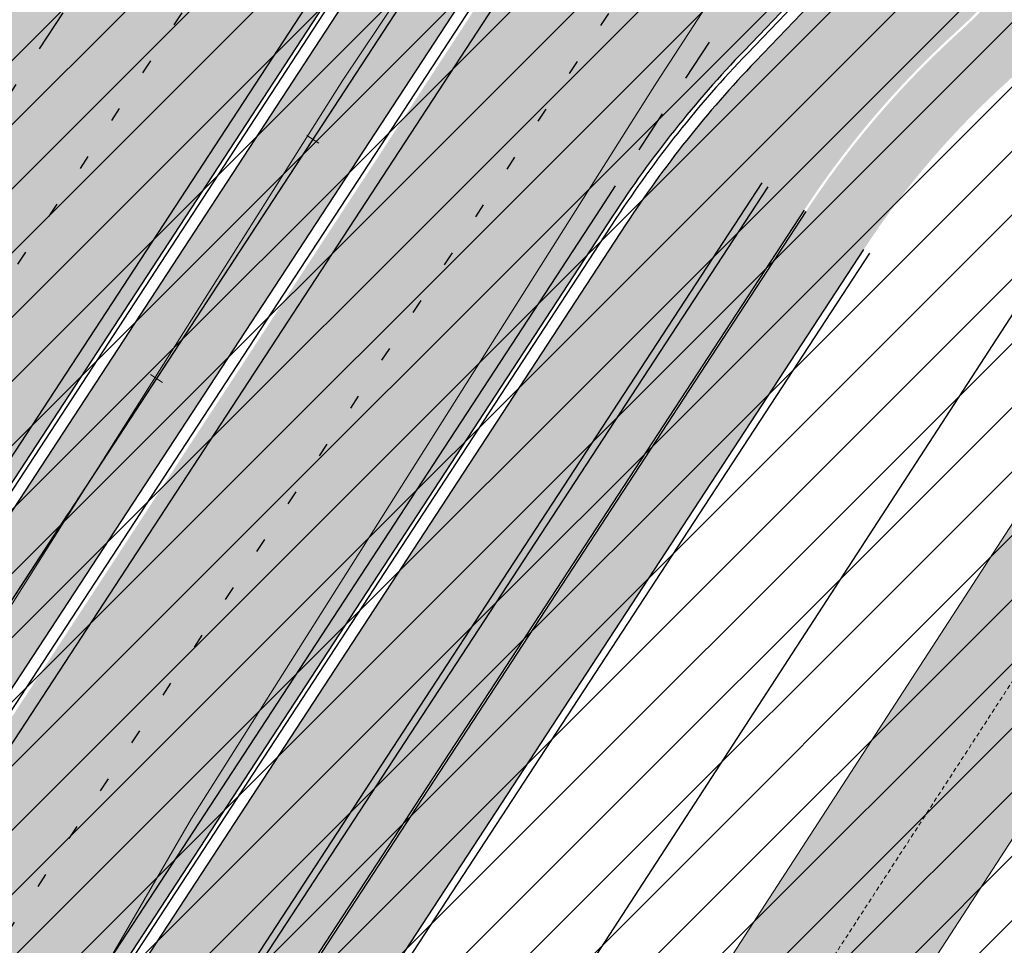
# Model space of a CAD drawing. Units: millimetres. Extents: x 544866 to 552794, y 6582916 to 6594215.
# Drawn here: x 546406 to 546441, y 6583875 to 6583908 of the extents above; entities that cross this region are included whole.
import ezdxf

# ---------------------------------------------------------------- set-up
doc = ezdxf.new("R2010")
doc.units = ezdxf.units.MM
doc.header["$LTSCALE"] = 0.5
for name, pattern in [('CENTER', [50.800000000000004, 31.75, -6.35, 6.35, -6.35]), ('Line Type-4', [0.4921259842519685, 0.2952755905511811, -0.1968503937007874]), ('Tkm_921_50', [4, 1, -3]), ('Tkm_923d', [6, 3, -3])]:
    doc.linetypes.add(name, pattern=pattern)
for name, color, linetype, lineweight, true_color in [('00 planeeritav krundi piir', 1, 'Continuous', 25, 0xff0000), ('01 sõidutee plan', 7, 'Continuous', 5, 0xcccccc), ('TL_tee_servajoon', 1, 'Continuous', 30, 0xff0000)]:
    doc.layers.add(name, color=color, linetype=linetype, lineweight=lineweight, true_color=true_color)
for name, color, linetype, lineweight in [('00 planeeritav tee', 7, 'Continuous', 13), ('K-L_kattemärgistus', 251, 'Continuous', 9), ('OPT-hatch-maatulundusmaa', 68, 'Continuous', 9), ('TL_telg_pk', 12, 'Continuous', 40), ('TL_telg_tee', 12, 'CENTER', 9)]:
    doc.layers.add(name, color=color, linetype=linetype, lineweight=lineweight)
doc.layers.add('TL_ABI', color=2, linetype='Continuous', lineweight=30, plot=False)
for name, color, linetype in [('TL_katend_AB_JRT', 133, 'Continuous'), ('TL_katend_AB_KT', 41, 'Continuous'), ('TL_katend_muldeserv', 34, 'Continuous'), ('TL_L_kattemärgistus', 7, 'Continuous'), ('TL_tee_äk_8x20', 210, 'Continuous'), ('TL_tee_äk_ST_10cm', 192, 'Continuous')]:
    doc.layers.add(name, color=color, linetype=linetype)
for name, color, linetype, true_color in [('TL_katend_AB_ST-1a', 7, 'Continuous', 0xcbcbcb), ('TL_katend_haljastus_muru', 7, 'Continuous', 0xe9ffa8), ('TL_tee_murukaitseriba', 7, 'Murukaitse', 0xb57e40)]:
    doc.layers.add(name, color=color, linetype=linetype, true_color=true_color)
doc.styles.add('RP_lines', font='swissl.ttf')
doc.linetypes.add('Murukaitse', pattern='A,0.4,["|",RP_lines,S=0.29,R=0,X=0,Y=-0.305],0', length=0.4)

msp = doc.modelspace()

# ---------------------------------------------------------------- hatches: boundary and pattern name
at = {"layer": '01 sõidutee plan', "linetype": 'Continuous', "lineweight": 0, "true_color": 0xcccccc}
msp.add_hatch(color=254, dxfattribs=at).paths.add_polyline_path([(546524.2112992449, 6584007.189426478), (546519.7232410593, 6584011.295195173), (546426.0690263729, 6583867.028468021), (546423.552746269, 6583868.661971752), (546417.0187313453, 6583858.596851337), (546427.0838517606, 6583852.062836413), (546433.6178666844, 6583862.127956828), (546431.1015865806, 6583863.761460559)])
at = {"layer": 'OPT-hatch-maatulundusmaa'}
h = msp.add_hatch(dxfattribs=at)
h.set_pattern_fill('ANSI31', color=256, scale=0.5, style=0)
h.set_pattern_definition([(45, (0, 0), (-1.122532015133644, 1.122532015133644), [])])
h.paths.add_polyline_path([(546290.4304375014, 6583665.396249151), (546140.21, 6583855.48), (546738.0624707296, 6584327.158768271), (546850.1099999998, 6584151.699999999), (546826.1804375014, 6584089.336249151)])
at = {"layer": 'TL_katend_AB_JRT', "transparency": 33554687}
h = msp.add_hatch(color=256, dxfattribs=at)
h.dxf.hatch_style = 1
edge = h.paths.add_edge_path()
edge.add_arc((546566.3189550668, 6584135.489469165), 29.99999998320967, 317.0992549926583, 333.45926871234917, ccw=False)
edge.add_arc((547090.0807986914, 6583648.767237768), 684.9999995785781, 137.0992549969826, 140.4936260843794)
edge.add_arc((546511.801212747, 6584125.572197736), 64.50000000161927, 314.6116361215398, 320.49362607965514, ccw=False)
edge.add_arc((546536.030481427, 6584101.012219328), 29.99999999933057, 300.36547509267797, 314.61163612702404, ccw=False)
edge.add_arc((546580.7684655178, 6584024.652787829), 58.49999999759704, 120.3654750903409, 127.4569971884693)
edge.add_arc((546580.7684655159, 6584024.65278783), 58.49999999572236, 127.4569971875758, 143.5717241180386)
edge.add_arc((547090.0807992548, 6583648.767237364), 691.5000002700065, 143.5717241184821, 143.7637546100078)
edge.add_arc((547329.8386461266, 6583473.057996364), 988.7500002857679, 143.7637546103978, 146.8306961814994)
edge.add_line((546502.19799328, 6584014.017803393), (546501.7638239043, 6584013.353546601))
edge.add_line((546501.7638239043, 6584013.353546601), (546502.5391375691, 6584006.743241293))
edge.add_arc((546474.4326189165, 6584017.232455238), 29.99999999904712, 326.83069619858026, 339.5346740802465, ccw=False)
edge.add_line((546499.544345422, 6584000.819009778), (546489.6962781446, 6583985.751973873))
edge.add_arc((546464.584551665, 6584002.16541931), 29.99999996517664, 312.46918459164493, 326.8306962073082, ccw=False)
edge.add_arc((546507.7969407475, 6583954.956422026), 33.99999999411661, 132.4691845972679, 146.830696178457)
edge.add_line((546479.336984052, 6583973.558326888), (546459.6992801116, 6583943.513650929))
edge.add_arc((546488.1592368259, 6583924.911746056), 34.00000001583514, 146.8306961799731, 161.1922077363465)
edge.add_arc((546427.5764897388, 6583945.544990037), 29.99999999819852, 326.8306961783684, 341.1922077416845, ccw=False)
edge.add_line((546452.6882162377, 6583929.131544569), (546442.8401489566, 6583914.064508668))
edge.add_arc((546417.7284224399, 6583930.477954147), 30.00000001919134, 312.469184625318, 326.83069617911343, ccw=False)
edge.add_arc((546460.9408115299, 6583883.268956886), 33.99999992864398, 132.4691846022499, 146.8306961926272)
edge.add_line((546432.4808548845, 6583901.870861704), (546406.9713557994, 6583862.842641489))
edge.add_arc((547232.1008357471, 6583323.524179153), 985.7499999973365, 146.8306961807298, 163.3049896234358)
edge.add_arc((546558.9734938048, 6583525.408165707), 282.9999999992872, 163.304989623398, 167.2548470676772)
edge.add_arc((546316.1086079382, 6583580.341281513), 34.00000000106081, 167.2548470679038, 183.3415734301054)
edge.add_arc((546252.217421652, 6583576.610823797), 29.99999999751984, -9.476250647063011, 3.3415734296456208, ccw=False)
edge.add_arc((546558.9734939488, 6583525.408165691), 281.0000001439358, 170.5237493528913, 174.1172128747035)
edge.add_arc((546249.6113276014, 6583557.283707093), 30.00000002786387, 337.7579319237708, 354.11721287579473, ccw=False)
edge.add_arc((546308.8492741595, 6583533.058396134), 33.99999999974985, 157.7579319227808, 195.1560306754726)
edge.add_arc((546321.7349266729, 6583536.548734126), 47.34999999940413, 195.1560306760881, 199.1045586750571)
edge.add_arc((546321.7349266695, 6583536.548734123), 47.34999999532074, 199.1045586731996, 202.6829395729826)
edge.add_arc((546277.4126832078, 6583514.847107245), 3.500000000256104, 79.55324476302987, 109.1045589471405)
edge.add_line((546276.2671574058, 6583518.1543373), (546275.9810895043, 6583518.055251915))
edge.add_arc((546321.73492667, 6583536.548734117), 49.34999999339207, 202.0083233136282, 203.7536935583068)
edge.add_line((546276.5655865477, 6583516.670273104), (546276.7580970601, 6583516.736952998))
edge.add_arc((546277.4126832007, 6583514.847107221), 2.000000018461609, 26.087855945191393, 109.10455779529289, ccw=False)
edge.add_arc((546321.7349421473, 6583536.548709721), 47.3499968329474, 206.0878554519729, 218.6679164078561)
edge.add_arc((546242.8761243667, 6583473.44335164), 53.65000000014475, 10.867096866776308, 38.66791640695408, ccw=False)
edge.add_arc((546253.1878293598, 6583475.422932436), 43.1500000004799, -24.084196733514375, 10.867096867271016, ccw=False)
edge.add_arc((546301.4847816094, 6583460.669817396), 9.350000000171912, 197.7821627564845, 210.0134261140726)
edge.add_arc((546253.1878293565, 6583475.422932435), 44.65000000314223, 334.2043559503085, 370.8670968519112)
edge.add_arc((546242.8761243682, 6583473.443351642), 55.14999999749578, 10.86709685243853, 38.66793270176941)
edge.add_arc((546321.7349266718, 6583536.548734127), 45.84999999888982, 195.1560306838213, 218.6679327022021, ccw=False)
edge.add_arc((546308.8492741605, 6583533.058396133), 32.50000000049097, 157.757931918775, 195.1560306822721, ccw=False)
edge.add_arc((546249.6113276405, 6583557.283707083), 31.49999998784143, 337.7579319172465, 354.1172128786999)
edge.add_arc((546558.9734938279, 6583525.408165706), 279.5000000220249, 170.5237493529841, 174.1172128761347, ccw=False)
edge.add_arc((546252.2174216104, 6583576.610823798), 31.50000003896956, 350.523749353434, 363.3415734264114)
edge.add_arc((546316.1086079378, 6583580.341281513), 32.50000000072666, 167.2548470700838, 183.3415734273754, ccw=False)
edge.add_arc((546558.973493816, 6583525.408165707), 281.5000000100523, 163.3049896229865, 167.2548470684453, ccw=False)
edge.add_arc((547232.100835743, 6583323.524179154), 984.2499999932403, 146.8306961804608, 163.3049896231151, ccw=False)
edge.add_line((546408.2269421263, 6583862.021969218), (546433.7364412093, 6583901.050189431))
edge.add_arc((546460.9408115403, 6583883.268956877), 32.49999994200154, 132.4691846049074, 146.8306961914667, ccw=False)
edge.add_arc((546417.7284224249, 6583930.477954165), 31.50000004227216, 312.4691846236586, 326.8306961676653)
edge.add_line((546444.0957352825, 6583913.243836395), (546453.9438025627, 6583928.310872295))
edge.add_arc((546427.5764897427, 6583945.544990034), 31.49999999337127, 326.8306961783405, 341.1922077447456)
edge.add_arc((546488.1592367415, 6583924.911746097), 32.49999992288485, 146.8306961596674, 161.1922077559607, ccw=False)
edge.add_line((546460.9548664363, 6583942.692978655), (546480.5925703769, 6583972.737654614))
edge.add_arc((546507.7969407607, 6583954.956422018), 32.50000000958359, 132.4691846037829, 146.8306961791128, ccw=False)
edge.add_arc((546464.5845516591, 6584002.165419317), 31.49999997356728, 312.4691845925063, 326.8306962033354)
edge.add_line((546490.9518644699, 6583984.9313016), (546500.7999317473, 6583999.998337504))
edge.add_arc((546474.4326189175, 6584017.232455236), 31.49999999748044, 326.8306961994158, 339.5346740822174)
edge.add_line((546503.9444635018, 6584006.218780596), (546503.0194102288, 6584012.532874326))
edge.add_line((546503.0194102288, 6584012.532874326), (546503.4535796049, 6584013.19713112))
edge.add_arc((547329.8386776259, 6583473.057974562), 987.2500385808927, 143.7637547946064, 146.8306961225541, ccw=False)
edge.add_arc((547090.080799133, 6583648.767237113), 690.0000003209713, 143.5717240944827, 143.7637547648647, ccw=False)
edge.add_arc((546580.7684655185, 6584024.652787829), 56.99999999794144, 120.36547509030399, 143.5717241043407, ccw=False)
edge.add_arc((546536.0304814262, 6584101.01221933), 31.50000000131853, 300.3654750932958, 314.6116361234926)
edge.add_arc((546511.8012127511, 6584125.572197732), 65.999999995529, 314.611636120932, 320.4936260841432)
edge.add_arc((547090.0807988204, 6583648.767237659), 683.4999997473961, 137.0992549976295, 140.4936260838714, ccw=False)
edge.add_arc((546566.3189550684, 6584135.489469165), 31.49999998200118, 317.0992549914804, 335.7526130217292)
edge.add_arc((546598.7675093618, 6584103.56554596), 19.35000002178973, 101.1065174440143, 106.8534581511901)
at = {"layer": 'TL_katend_AB_KT', "transparency": 33554687}
h = msp.add_hatch(color=256, dxfattribs=at)
h.dxf.hatch_style = 1
edge = h.paths.add_edge_path()
edge.add_arc((547090.0807997658, 6583648.76723725), 687.5000007495258, 143.5717241365765, 143.7637546045014, ccw=False)
edge.add_arc((546580.7684655157, 6584024.65278783), 54.49999999590661, 120.36547508932719, 143.5717241240405, ccw=False)
edge.add_arc((546536.0304814272, 6584101.012219329), 33.99999999981538, 300.3654750906426, 314.6116361294813)
edge.add_arc((546511.801212745, 6584125.572197735), 68.50000000233236, 314.6116361254909, 320.4936260803239)
edge.add_arc((547090.080798074, 6583648.767238297), 680.9999987659484, 137.0992549942548, 140.4936260858028, ccw=False)
edge.add_arc((546566.3189550696, 6584135.489469159), 33.99999997770982, 317.0992549963152, 324.8735735548869)
edge.add_arc((546598.2164475045, 6584113.049549906), 5.000000019041812, 93.32539501509672, 144.8735734454342, ccw=False)
edge.add_arc((546598.7969285959, 6584104.151271541), 13.91711135184472, 80.66305583687341, 93.58618526559218, ccw=False)
edge.add_arc((546600.266106773, 6584112.946601658), 5.00000000601263, 47.91152711932841, 80.92384615818162, ccw=False)
edge.add_line((546603.6174934276, 6584116.657155195), (546605.5539861103, 6584118.862975332))
edge.add_line((546605.5539861103, 6584118.862975332), (546605.4241139425, 6584118.976987418))
edge.add_arc((546600.1462799931, 6584112.964960399), 8.000000004457934, 48.72077338300765, 81.65497543145872)
edge.add_arc((546598.7675093419, 6584103.565545852), 17.50000012711862, 81.65497547910563, 90.3883479575395)
edge.add_arc((546598.6421182175, 6584122.065121031), 1.000000001005396, 157.4460741852697, 270.3883479191859, ccw=False)
edge.add_arc((546566.3189635813, 6584135.48946571), 33.99999079475508, 337.4460739618502, 338.2601703273874)
edge.add_arc((546598.7675093609, 6584103.565545894), 19.35000008636004, 92.56745435697918, 100.8167779123404)
edge.add_arc((546566.3189550486, 6584135.489469177), 31.58000000494478, 317.09925499929017, 335.85497099227695, ccw=False)
edge.add_arc((547090.0807988239, 6583648.767237648), 683.4199997566951, 137.0992549972254, 140.4936260827597)
edge.add_arc((546511.8012126798, 6584125.572197803), 66.08000009603721, 314.61163608298745, 320.4936260820387, ccw=False)
edge.add_arc((546536.0304815607, 6584101.012219163), 31.57999978686683, 300.3654750750875, 314.61163608322937, ccw=False)
edge.add_arc((546580.7684655278, 6584024.652787824), 56.92000000846155, 120.3654750745427, 143.571724101621)
edge.add_arc((547090.080699305, 6583648.767310834), 689.919876222449, 143.5717240971834, 143.7637544250746)
edge.add_arc((547329.8386454849, 6583473.057996806), 987.1699995072308, 143.7637544694627, 146.8306961826132)
edge.add_line((546503.5205442086, 6584013.153361931), (546503.0863748328, 6584012.489105138))
edge.add_line((546503.0863748328, 6584012.489105138), (546504.0194142181, 6584006.190809358))
edge.add_arc((546474.4326190179, 6584017.232455188), 31.5799998870701, 326.83069617279153, 339.5346740980378, ccw=False)
edge.add_line((546500.8668963512, 6583999.954568317), (546491.018829074, 6583984.887532412))
edge.add_arc((546464.584551662, 6584002.165419314), 31.57999996980845, 312.4691845915868, 326.8306962042341, ccw=False)
edge.add_arc((546507.7969407677, 6583954.956422011), 32.42000001884285, 132.4691846055729, 146.830696176719)
edge.add_line((546480.6595349809, 6583972.693885426), (546461.021831041, 6583942.649209468))
edge.add_arc((546488.1592368213, 6583924.911746057), 32.42000001146514, 146.8306961760389, 161.1922077341071)
edge.add_arc((546427.5764897518, 6583945.54499003), 31.57999998344171, 326.83069617600665, 341.19220774623005, ccw=False)
edge.add_line((546454.0107671667, 6583928.267103108), (546444.1626998868, 6583913.200067207))
edge.add_arc((546417.72842245, 6583930.477954142), 31.58000000839844, 312.4691846180018, 326.8306961793446, ccw=False)
edge.add_arc((546460.9408115299, 6583883.268956888), 32.41999992709184, 132.4691846039395, 146.8306961965677)
edge.add_line((546433.8034058138, 6583901.006420243), (546408.2939067289, 6583861.978200028))
edge.add_arc((547232.1008357443, 6583323.524179153), 984.1699999948403, 146.830696180608, 163.3049896231122)
edge.add_arc((546558.9734938199, 6583525.408165709), 281.4200000134225, 163.304989623678, 167.2548470692657)
edge.add_arc((546316.1086079277, 6583580.341281512), 32.41999999082761, 167.2548470669012, 183.3415734310371)
edge.add_arc((546252.2174216653, 6583576.610823795), 31.57999998431547, -9.476250648004282, 3.3415734329104794, ccw=False)
edge.add_arc((546558.9734938326, 6583525.408165705), 279.4200000269132, 170.5237493518293, 174.1172128760503)
edge.add_arc((546249.6113276291, 6583557.283707086), 31.57999999955059, 337.75793191856604, 354.11721287572544, ccw=False)
edge.add_arc((546308.8492741555, 6583533.058396133), 32.41999999614129, 157.7579319172063, 195.1560306769063)
edge.add_arc((546321.734926675, 6583536.548734128), 45.77000000204792, 195.1560306784814, 218.6679327015701)
edge.add_arc((546242.8761243422, 6583473.443351629), 55.23000002573979, 10.867096858769628, 38.66793269474471, ccw=False)
edge.add_arc((546253.1878293435, 6583475.422932438), 44.73000001550595, -25.864464925705306, 10.867096842933393, ccw=False)
edge.add_arc((546301.4847816026, 6583460.669817392), 9.34999999160303, 210.6037923843064, 226.9750606620287)
edge.add_arc((546253.1878293604, 6583475.422932435), 47.14999999948274, 332.7503542956122, 370.8670968587434)
edge.add_arc((546242.8761243677, 6583473.443351641), 57.64999999847969, 10.86709685810547, 38.66793270184146)
edge.add_arc((546321.7349266754, 6583536.548734128), 43.35000000224575, 195.1560306857319, 218.6679327006886, ccw=False)
edge.add_arc((546308.8492741608, 6583533.058396135), 30.00000000095753, 157.7579319215509, 195.1560306882484, ccw=False)
edge.add_arc((546249.6113276288, 6583557.283707086), 33.99999999977911, 337.7579319211054, 354.1172128771094)
edge.add_arc((546558.9734938093, 6583525.408165707), 277.0000000035758, 170.5237493526803, 174.1172128757779, ccw=False)
edge.add_arc((546252.2174216034, 6583576.610823798), 34.00000004595378, 350.5237493542256, 363.3415734272468)
edge.add_arc((546316.1086079341, 6583580.341281513), 29.9999999969464, 167.2548470680874, 183.3415734261461, ccw=False)
edge.add_arc((546558.973493801, 6583525.40816571), 278.9999999947298, 163.304989623699, 167.2548470682639, ccw=False)
edge.add_arc((547232.1008357556, 6583323.524179152), 981.7500000056381, 146.8306961805043, 163.3049896235201, ccw=False)
edge.add_line((546410.3195860032, 6583860.6541821), (546435.8290850844, 6583899.682402309))
edge.add_arc((546460.9408116137, 6583883.268956814), 30.00000003837772, 132.4691846258361, 146.8306961669402, ccw=False)
edge.add_arc((546417.7284224653, 6583930.477954129), 33.99999998807372, 312.4691846140358, 326.8306961812689)
edge.add_line((546446.1883791568, 6583911.876049272), (546456.0364464378, 6583926.943085173))
edge.add_arc((546427.5764897119, 6583945.54499005), 34.00000002761794, 326.8306961854516, 341.1922077364757)
edge.add_arc((546488.1592367415, 6583924.911746096), 29.99999992327253, 146.8306961570985, 161.1922077549561, ccw=False)
edge.add_line((546463.0475103114, 6583941.325191532), (546482.685214252, 6583971.369867492))
edge.add_arc((546507.7969407366, 6583954.956422037), 29.99999997853856, 132.4691845959247, 146.8306961857393, ccw=False)
edge.add_arc((546464.584551642, 6584002.16541933), 33.99999999505985, 312.4691845990044, 326.8306962002065)
edge.add_line((546493.0445083454, 6583983.563514479), (546502.8925756228, 6583998.630550383))
edge.add_arc((546474.4326189227, 6584017.232455233), 33.99999999171772, 326.8306961984075, 339.5346740836395)
edge.add_line((546506.2866733896, 6584005.344679434), (546505.112054103, 6584011.165087203))
edge.add_line((546505.112054103, 6584011.165087203), (546505.5462234833, 6584011.829344003))
edge.add_arc((547329.8386444254, 6583473.057997501), 984.7499982397436, 145.8543394411695, 146.8306961823904, ccw=False)
edge.add_arc((547329.8386438936, 6583473.057997922), 984.7499975633472, 143.7637545906812, 145.8543394440728, ccw=False)
at = {"layer": 'TL_katend_AB_ST-1a', "transparency": 33554687}
h = msp.add_hatch(color=256, dxfattribs=at)
h.dxf.hatch_style = 1
edge = h.paths.add_edge_path()
edge.add_line((546490.8977163659, 6584021.403853871), (546393.1599062189, 6583871.870036488))
edge.add_arc((547232.1008357427, 6583323.524179145), 1002.249999998085, 146.8306961807089, 151.924806883104)
edge.add_line((546347.7848781617, 6583795.213006301), (546326.0567560787, 6583754.477411179))
edge.add_arc((546943.2470901483, 6583425.271789232), 699.4999999929402, 151.9248068828264, 156.1975912707717)
edge.add_arc((546357.6837609451, 6583683.565396354), 59.50000000290418, 156.1975912701597, 162.5204927130947)
edge.add_line((546300.9312066565, 6583701.437094148), (546287.0864464636, 6583657.472300565))
edge.add_arc((546229.3800677465, 6583675.644363024), 60.49999998899862, 340.65052323761745, 342.52049271297113, ccw=False)
edge.add_arc((547232.1008357366, 6583323.524179135), 1002.249999992761, 160.6505232386254, 163.3049896218807)
edge.add_arc((546558.9734938071, 6583525.408165705), 299.5000000021687, 163.3049896219718, 182.8140211424391)
edge.add_line((546259.8346449342, 6583510.704455419), (546255.192378506, 6583513.343545175))
edge.add_arc((546235.6929593512, 6583513.494054344), 19.5000000097709, 359.5577627821495, 362.1106111501164)
edge.add_arc((546558.9734937875, 6583525.408165716), 303.9999999827449, 181.0487464296328, 182.1106111512901, ccw=False)
edge.add_arc((546254.0245858685, 6583519.825733595), 0.9999999998358083, 1.048746436241095, 173.0059892216367)
edge.add_line((546253.032026983, 6583519.947499185), (546245.8746397825, 6583527.304846454))
edge.add_line((546245.8746397825, 6583527.304846454), (546250.287680466, 6583563.277264499))
edge.add_arc((546558.9734938032, 6583525.408165708), 310.9999999982229, 163.3049896230779, 173.005989181056, ccw=False)
edge.add_arc((547232.100835739, 6583323.52417915), 1013.749999991209, 160.5953856288489, 163.3049896230309, ccw=False)
edge.add_arc((546943.2470901677, 6583425.271789232), 707.500000010848, 156.1975912715376, 160.5953856290781, ccw=False)
edge.add_arc((546943.247090139, 6583425.271789233), 707.4999999841548, 151.9248068822561, 156.1975912706669, ccw=False)
edge.add_line((546318.9981103727, 6583758.242450461), (546340.7262324663, 6583798.9780456))
edge.add_arc((547232.1008357838, 6583323.524179134), 1010.250000038446, 147.0913629573895, 151.9248068822738, ccw=False)
edge.add_arc((546350.3760775758, 6583894.126067455), 40.00000076740462, 327.0913631443233, 340.3264293979851)
edge.add_line((546388.0411158964, 6583880.659629555), (546389.9945340372, 6583886.12325475))
edge.add_arc((546408.8270528525, 6583879.390035944), 20.0000000104029, 146.8306961831227, 160.3264294533987, ccw=False)
edge.add_line((546392.0859018426, 6583890.332332928), (546399.1138071805, 6583901.084666256))
edge.add_arc((546424.2255336676, 6583884.671220797), 29.99999998313263, 136.2110409006771, 146.8306961808495, ccw=False)
edge.add_line((546402.5687259578, 6583905.431343119), (546409.3316864355, 6583912.486414008))
edge.add_arc((546380.4559428653, 6583940.16657707), 39.99999992347644, 316.2110408924447, 326.8306961876273)
edge.add_line((546413.9382448054, 6583918.281983159), (546484.2012559574, 6584025.780772651))
edge.add_arc((547329.8386456097, 6583473.057996845), 1010.249999590391, 144.4922347182334, 146.8306961879123, ccw=False)
edge.add_arc((546459.0227702103, 6584094.383010624), 59.49999998671466, 324.4922347149058, 327.183449493917)
edge.add_line((546509.027170563, 6584062.136926462), (546534.1427586306, 6584101.083978586))
edge.add_arc((546584.987569074, 6584068.295943424), 60.49999999010614, 142.6104101789474, 147.1834494899926, ccw=False)
edge.add_line((546536.918808839, 6584105.033448623), (546561.7965682975, 6584137.584462856))
edge.add_arc((546546.303331523, 6584149.425476931), 19.50000000204378, 322.610410181219, 356.63815244776)
edge.add_line((546565.7697739339, 6584148.28196482), (546572.9622729323, 6584146.887321336))
edge.add_arc((546573.0574514136, 6584147.378178811), 0.5000000035823731, 259.0263832235378, 322.6104098702493)
edge.add_line((546573.4547138961, 6584147.074563061), (546582.595970451, 6584159.035333594))
edge.add_arc((546581.8014454853, 6584159.642565086), 1.000000003098986, 322.6104102296731, 382.6566627911184)
edge.add_line((546582.7242752042, 6584160.027773233), (546579.70943691, 6584167.25031614))
edge.add_arc((546574.2505534112, 6584185.970641729), 19.49999997995711, 286.2567875112491, 322.420327388205)
edge.add_arc((548502.615925119, 6582702.018972823), 2413.75000000986, 141.4997575390001, 142.4203273694598, ccw=False)
edge.add_arc((546660.9494792337, 6584166.959334969), 60.50000000094546, 134.4005305303204, 141.4997575394947, ccw=False)
edge.add_line((546618.6194468864, 6584210.184540134), (546635.2140594312, 6584226.435486384))
edge.add_arc((546593.5836970421, 6584268.946225347), 59.49999999877274, 314.4005305295761, 320.6209651996655)
edge.add_arc((548502.6161558056, 6582702.01878278), 2410.250298894574, 140.3622458470789, 140.6209651877786, ccw=False)
edge.add_arc((546615.6954176244, 6584265.110800171), 39.99999995491049, 320.3622458190567, 333.5914723668182)
edge.add_line((546651.5212405008, 6584247.320060681), (546654.1046149966, 6584252.52229059))
edge.add_arc((546672.017526194, 6584243.626920983), 19.99999970029065, 139.8981510117445, 153.5914724148508, ccw=False)
edge.add_arc((548502.6164331383, 6582702.018543668), 2413.250665032609, 139.5953773216083, 139.8981511391522, ccw=False)
edge.add_arc((546687.8043836684, 6584246.797154553), 30.00000017391454, 128.7240550214776, 139.5953772351951, ccw=False)
edge.add_line((546669.0372758616, 6584270.202189802), (546675.5450570143, 6584275.420393023))
edge.add_arc((546650.5222467682, 6584306.627106523), 40.00000000137825, 308.724054987142, 332.6569912669434)
edge.add_arc((546642.0836561217, 6584310.990612897), 49.5000000002078, 332.6569912659198, 373.0323186580536)
edge.add_arc((546733.0805573119, 6584334.491368602), 44.51596291425286, 112.92091018319769, 196.091353941023, ccw=False)
edge.add_line((546715.743365398, 6584375.492499449), (546719.8341455822, 6584368.312687401))
edge.add_arc((546736.7518148274, 6584334.249486261), 38.03300151940262, 116.4115362214976, 196.4866253376516)
edge.add_arc((546651.345813255, 6584310.988063724), 50.5000000030995, -40.99443838277199, 14.293594575243503, ccw=False)
edge.add_arc((548502.6159251074, 6582702.018972805), 2402.250000011212, 139.0055616157916, 142.6104101811082)
edge.add_line((546593.9683334177, 6584160.74082199), (546533.5260020118, 6584081.655758351))
edge.add_arc((547329.8386459079, 6583473.057996518), 1002.250000018484, 142.6104101811871, 146.8306961808348)
h = msp.add_hatch(color=256, dxfattribs=at)
h.dxf.hatch_style = 1
edge = h.paths.add_edge_path()
edge.add_arc((547090.0807988583, 6583648.767237484), 692.4999998792293, 143.5717241060926, 143.7637546170883)
edge.add_arc((547329.8386425674, 6583473.05799883), 989.749995957828, 143.7637546166254, 146.8306961878972)
edge.add_line((546501.3609357331, 6584014.564918247), (546457.0941926691, 6583946.839080482))
edge.add_arc((546490.5764947373, 6583924.954486491), 40.00000007397077, 146.830696193068, 160.3264294480296)
edge.add_line((546452.9114570579, 6583938.420924124), (546450.9737183327, 6583933.001153571))
edge.add_arc((546432.1411995107, 6583939.734372375), 20.00000001613376, 326.8306961938881, 340.3264294649354, ccw=False)
edge.add_line((546448.8823505274, 6583928.792075391), (546441.85444519, 6583918.039742065))
edge.add_arc((546416.7427186449, 6583934.453187567), 30.00000005570675, 316.2110409153573, 326.8306961715728, ccw=False)
edge.add_line((546438.3995264125, 6583913.693065201), (546431.6365659316, 6583906.637994309))
edge.add_arc((546460.5123095735, 6583878.957831196), 40.00000001069111, 136.2110409105609, 146.8306961832538)
edge.add_line((546427.030007562, 6583900.842425157), (546403.6231255984, 6583865.031100883))
edge.add_arc((547232.1008357469, 6583323.524179152), 989.7499999976304, 146.8306961807621, 163.3049896231068)
edge.add_arc((546558.9734938133, 6583525.408165711), 287.0000000065743, 163.3049896236552, 166.8668449495078)
edge.add_arc((546318.4338654765, 6583581.530239853), 39.99999999362227, 166.8668449480951, 182.8379797055739)
edge.add_line((546278.4829240103, 6583579.549766311), (546278.7439911728, 6583574.283410204))
edge.add_arc((546258.7685204298, 6583573.293173433), 20.00000000655498, -9.062772699351513, 2.8379797028545113, ccw=False)
edge.add_arc((546558.9734937898, 6583525.408165727), 283.9999999820013, 170.9372272983684, 173.671979603618)
edge.add_arc((546246.8866420416, 6583560.017369045), 29.99999999953173, 345.04283752087963, 353.67197960402234, ccw=False)
edge.add_line((546275.8702139568, 6583552.274465261), (546273.8441710557, 6583544.690493953))
edge.add_arc((546312.488933609, 6583534.366622241), 39.99999999911185, 165.0428375203353, 193.2791739547207)
edge.add_arc((546321.7349266727, 6583536.548734128), 49.49999999982688, 193.2791739552637, 218.6679327026598)
edge.add_line((546283.0863057408, 6583505.620848651), (546275.2030112237, 6583499.466848449))
edge.add_arc((546314.5405482436, 6583531.133995169), 50.50000000172857, 178.6580946579399, 218.8344444702276, ccw=False)
edge.add_arc((546558.9734938028, 6583525.408165707), 294.9999999969999, 163.3049896231311, 178.6580946567526, ccw=False)
edge.add_arc((547232.1008357534, 6583323.52417915), 997.7500000039655, 146.8306961810417, 163.3049896233391, ccw=False)
edge.add_line((546396.9266651967, 6583869.408019672), (546494.6644753342, 6584018.941837042))
edge.add_arc((547329.8386458762, 6583473.057996525), 997.7499999885348, 143.7637546114312, 146.8306961808458, ccw=False)
edge.add_arc((547090.080799034, 6583648.767237504), 700.5000000092817, 136.8057684218276, 143.7637546115012, ccw=False)
edge.add_arc((546074.5315022937, 6584602.239117475), 692.4999999927213, 316.8057684214089, 319.6171724698307)
edge.add_arc((546556.7081908112, 6584192.123717823), 59.50000000724123, 319.6171724719567, 327.8178275668924)
edge.add_line((546607.0665471213, 6584160.433246848), (546635.7514426195, 6584206.015535271))
edge.add_arc((546686.9561578522, 6584173.792451342), 60.49999999974339, 140.9717817124257, 147.8178275660421, ccw=False)
edge.add_arc((548502.6159250704, 6582702.018972845), 2397.749999957254, 138.8977256517492, 140.9717817134533, ccw=False)
edge.add_arc((546620.8449094248, 6584343.724003335), 99.50000003516354, 318.8977256548628, 334.6518935797261)
edge.add_arc((546729.291718771, 6584292.349988231), 20.49999948686282, 152.0719318112349, 154.6518936092683, ccw=False)
edge.add_line((546711.1792252073, 6584301.951423326), (546717.1648271622, 6584294.883963043))
edge.add_arc((546731.8964989277, 6584282.107897594), 19.5000000351617, 139.0664845148508, 150.9766389126917)
edge.add_arc((546620.8449100232, 6584343.724002982), 107.4999993404819, 328.27297491150125, 330.97663893162206, ccw=False)
edge.add_arc((546713.1310125404, 6584286.66679363), 0.9999999999313404, 148.2729748661144, 308.8694459571506)
edge.add_arc((546776.8271301456, 6584207.641135429), 100.500000256306, 123.17871013383751, 128.8694459132032, ccw=False)
edge.add_line((546721.8282776473, 6584291.756391331), (546722.3666388127, 6584282.4094772))
edge.add_arc((546776.8271300347, 6584207.641135588), 92.50000006247946, 126.0692098389709, 138.8977256459321)
edge.add_arc((548502.615925093, 6582702.018972822), 2382.749999988316, 138.8977256516926, 140.1925254549535)
edge.add_arc((546717.8952489047, 6584189.386671293), 59.49999999559979, 140.1925254588584, 144.8598031640194)
edge.add_line((546669.2393552845, 6584223.633627588), (546642.831531281, 6584186.1150737))
edge.add_arc((546593.3578918921, 6584220.937609561), 60.49999998508324, 321.495841718762, 324.8598026144267, ccw=False)
edge.add_arc((548502.6159252013, 6582702.018972816), 2379.25000007777, 141.4958422654677, 141.9532477865877)
edge.add_arc((546074.5315023327, 6584602.239117517), 703.9999999880257, 320.075036991081, 321.95324778531983, ccw=False)
edge.add_arc((546629.373239677, 6584137.908527852), 19.50000001064735, 140.0750369941107, 173.504889863785)
edge.add_line((546609.9984001571, 6584140.114336999), (546602.9557936558, 6584141.959631828))
edge.add_arc((546602.8290623765, 6584141.475959237), 0.499999992367914, 75.31749615886575, 138.9061706817983)
edge.add_arc((546074.5315022955, 6584602.239117482), 700.4999999958842, 317.745613199181, 318.9061701122957, ccw=False)
edge.add_arc((546593.7584045619, 6584130.534046538), 0.999999997719542, 137.7456131885386, 196.7817846342662)
edge.add_line((546592.8009932265, 6584130.245319106), (546595.0727295786, 6584122.712310783))
edge.add_arc((546598.7675093563, 6584103.565545972), 19.50000000866968, 100.9221990898624, 137.2102217557388)
edge.add_arc((547090.0807989895, 6583648.767237473), 688.9999999959872, 137.2102217586394, 140.4936260814709)
edge.add_arc((546511.8012127538, 6584125.57219773), 60.49999999210017, 315.3198815667264, 320.4936260777415, ccw=False)
edge.add_line((546554.8193449938, 6584083.031742894), (546538.4613767817, 6584066.490094654))
edge.add_arc((546580.7684655185, 6584024.652787832), 59.49999999626492, 135.3198815694399, 143.5717241104043)
at = {"layer": 'TL_katend_haljastus_muru', "transparency": 33554687}
h = msp.add_hatch(color=256, dxfattribs=at)
h.dxf.hatch_style = 1
edge = h.paths.add_edge_path()
edge.add_arc((546620.8449094432, 6584343.724003324), 98.9500000137465, 318.8977256645807, 334.6518935809)
edge.add_arc((546729.2917193503, 6584292.349987941), 21.05000013477951, 152.1606823301011, 154.6518935693045, ccw=False)
edge.add_arc((546748.0182877688, 6584331.620102465), 47.54999998381334, 203.3604056384397, 218.253042624922, ccw=False)
edge.add_line((546704.3660156637, 6584312.765881756), (546702.3782266519, 6584312.327945519))
edge.add_arc((546651.3458132574, 6584310.988063724), 51.05000000094993, -40.99443838459672, 1.5039841094243798, ccw=False)
edge.add_arc((548502.615925097, 6582702.01897281), 2401.6999999996, 139.0055616157303, 142.6104101809025)
edge.add_line((546594.4053221513, 6584160.406844676), (546533.9629907435, 6584081.321781035))
edge.add_arc((547329.8386458975, 6583473.05799652), 1001.700000009485, 142.6104101806739, 146.8306961805811)
edge.add_line((546491.3580980179, 6584021.102940705), (546393.6202878741, 6583871.569123327))
edge.add_arc((547232.1008357523, 6583323.524179151), 1001.700000003226, 146.8306961809833, 151.9248068832115)
edge.add_line((546348.2701600584, 6583794.954159858), (546326.5420379705, 6583754.218564727))
edge.add_arc((546943.247090156, 6583425.27178923), 698.9500000006414, 151.9248068830925, 156.1975912707924)
edge.add_arc((546357.6837609506, 6583683.565396354), 58.95000000785301, 156.197591271188, 162.5204927145868)
edge.add_line((546301.4558100997, 6583701.27189358), (546287.6110499038, 6583657.307099989))
edge.add_arc((546229.3800676878, 6583675.644363028), 61.05000004593167, 340.6505232427838, 342.5204927179223, ccw=False)
edge.add_arc((547232.100835725, 6583323.52417913), 1001.699999982992, 160.6505232387501, 163.3049896211922)
edge.add_arc((546558.9734938098, 6583525.408165706), 298.9500000044981, 163.3049896214792, 181.630468942713)
edge.add_arc((546245.2955062763, 6583476.96259138), 42.61051696102363, 68.73402150853889, 69.60546629740901, ccw=False)
edge.add_arc((546262.5448056287, 6583521.338479919), 5.000000000498527, 248.9666972620911, 289.1045586498112)
edge.add_line((546264.1812710356, 6583516.613865546), (546265.4689499718, 6583517.059879097))
edge.add_arc((546314.5405482415, 6583531.13399517), 51.04999999962008, 178.658094657455, 196.0033031685185, ccw=False)
edge.add_arc((546558.973493799, 6583525.408165709), 295.5499999932244, 163.3049896231518, 178.6580946568436, ccw=False)
edge.add_arc((547232.1008357494, 6583323.524179148), 998.3000000008998, 146.8306961811023, 163.3049896231384, ccw=False)
edge.add_line((546396.4662835421, 6583869.708932835), (546494.2040936756, 6584019.242750199))
edge.add_arc((547329.8386458796, 6583473.057996523), 998.2999999926456, 143.7637546097133, 146.8306961814922, ccw=False)
edge.add_arc((547090.0807990249, 6583648.767237514), 701.0499999955443, 136.8057684222598, 143.7637546093069, ccw=False)
edge.add_arc((546074.531502269, 6584602.239117481), 691.950000014652, 316.8057684221359, 319.6171724713425)
edge.add_arc((546556.7081908333, 6584192.123717816), 58.94999998506371, 319.6171724699045, 327.8178275654614)
edge.add_line((546606.6010497126, 6584160.726183978), (546635.2859452122, 6584206.308472403))
edge.add_arc((546686.9561578553, 6584173.792451349), 61.04999999822523, 140.9717817125307, 147.817827566865, ccw=False)
edge.add_arc((548502.6159255139, 6582702.018972453), 2398.300000549443, 138.8977256511689, 140.9717817126661, ccw=False)
h = msp.add_hatch(color=256, dxfattribs=at)
h.dxf.hatch_style = 1
edge = h.paths.add_edge_path()
edge.add_line((546442.8401489566, 6583914.064508668), (546440.6826317641, 6583915.474698079))
edge.add_arc((546416.7427188454, 6583934.453187398), 30.54999979348911, 316.2110408849203, 321.5941970166338, ccw=False)
edge.add_line((546438.7965678874, 6583913.312462959), (546432.0336074064, 6583906.257392066))
edge.add_arc((546460.5123095986, 6583878.957831172), 39.45000004461581, 136.2110409122546, 146.8306961755278)
edge.add_line((546427.4903892142, 6583900.54151199), (546404.0835072543, 6583864.730187722))
edge.add_arc((547232.1008357465, 6583323.524179155), 989.1999999959418, 146.8306961805237, 163.3049896249155)
edge.add_arc((546558.9734933415, 6583525.408165812), 286.449999525147, 163.3049896215456, 166.8668449461846)
edge.add_arc((546318.4338654827, 6583581.530239857), 39.44999999967947, 166.8668449446924, 182.8379797058304)
edge.add_line((546279.0322494557, 6583579.576997826), (546279.2933166181, 6583574.310641714))
edge.add_arc((546258.7685204676, 6583573.293173433), 20.54999996892814, -3.347968988847299, 2.8379797068059816, ccw=False)
edge.add_line((546279.2834472001, 6583572.093056821), (546281.8080395423, 6583571.671660637))
edge.add_arc((546252.2174216498, 6583576.610823797), 29.99999999971755, 350.5237493500138, 363.3415734293994)
edge.add_arc((546316.1086079465, 6583580.341281512), 34.00000000935114, 167.2548470694892, 183.3415734277153, ccw=False)
edge.add_arc((546558.9734937884, 6583525.408165714), 282.9999999818402, 163.3049896241094, 167.2548470682314, ccw=False)
edge.add_arc((547232.1008357726, 6583323.524179142), 985.7500000251013, 146.8306961808803, 163.3049896233546, ccw=False)
edge.add_line((546406.9713558002, 6583862.842641491), (546432.4808548843, 6583901.870861704))
edge.add_arc((546460.9408115695, 6583883.268956851), 33.99999998077321, 132.4691846122434, 146.8306961807278, ccw=False)
edge.add_arc((546417.7284224399, 6583930.477954147), 30.00000001916996, 312.469184625318, 326.8306961791134)
edge = h.paths.add_edge_path()
edge.add_line((546450.5229959867, 6583930.546768826), (546452.6882162377, 6583929.131544569))
edge.add_arc((546427.5764897388, 6583945.544990037), 29.99999999816756, 326.8306961783684, 341.1922077416846)
edge.add_arc((546488.159236813, 6583924.911746062), 34.00000000147799, 146.8306961772552, 161.1922077397255, ccw=False)
edge.add_line((546459.6992801116, 6583943.513650929), (546479.336984052, 6583973.558326888))
edge.add_line((546479.336984052, 6583973.558326888), (546501.8213174256, 6584014.264005054))
edge.add_line((546501.8213174256, 6584014.264005054), (546457.554574322, 6583946.538167315))
edge.add_arc((546490.5764946814, 6583924.954486518), 39.45000001202843, 146.8306961817728, 160.3264294581055)
edge.add_line((546453.4293513251, 6583938.235760607), (546451.4916126, 6583932.815990053))
edge.add_arc((546432.1411994641, 6583939.734372397), 20.55000006782247, 333.443165010402, 340.3264294487329, ccw=False)

# ---------------------------------------------------------------- linework, layer by layer
at = {"layer": '00 planeeritav krundi piir'}
msp.add_line((546551.6181590016, 6584067.772903601), (546371.8769010685, 6583790.896063588), dxfattribs=at)
at = {"layer": '00 planeeritav tee', "linetype": 'Line Type-4'}
msp.add_line((546537.2133460405, 6584032.727564284), (546428.5853064768, 6583865.39496429), dxfattribs=at)
at = {"layer": '00 planeeritav tee'}
for p, q in [((546530.0687639102, 6584027.231634632), (546426.0690263729, 6583867.028468021)), ((546535.1013241179, 6584023.96462717), (546431.1015865806, 6583863.761460559))]:
    msp.add_line(p, q, dxfattribs=at)
at = {"layer": 'K-L_kattemärgistus', "lineweight": 20}
for p, q in [((546471.0102879241, 6583970.790371757), (546428.5654543327, 6583905.506666238)), ((546461.0376382903, 6583970.22250252), (546417.5917050687, 6583905.611964397))]:
    msp.add_line(p, q, dxfattribs=at)
for points in [[(546417.5917050687, 6583905.611964397), (546401.3298105809, 6583879.869375237), (546380.8772962152, 6583844.697798871), (546362.1696686207, 6583808.639899869)], [(546428.5654543327, 6583905.506666238), (546412.303559845, 6583879.764077079), (546391.8510454792, 6583844.592500712), (546373.1434178847, 6583808.534601711)]]:
    msp.add_lwpolyline(points, dxfattribs=at)
at = {"layer": 'TL_ABI', "color": 4}
msp.add_line((546492.7810958452, 6584020.172845449), (546395.0432857088, 6583870.639028082), dxfattribs=at)
at = {"layer": 'TL_katend_muldeserv'}
for p, q in [((546406.7620914092, 6583862.979420197), (546432.2715904975, 6583902.007640416)), ((546410.5288503844, 6583860.517403377), (546436.0383494727, 6583899.545623596))]:
    msp.add_line(p, q, dxfattribs=at)
at = {"layer": 'TL_L_kattemärgistus', "linetype": 'Tkm_921_50', "transparency": 33554687}
for p, q in [((546389.8116760211, 6583874.058495888), (546487.5494861575, 6584023.592313254)), ((546498.012705533, 6584016.753377642), (546400.2748953964, 6583867.219560276))]:
    msp.add_line(p, q, dxfattribs=at)
at = {"layer": 'TL_L_kattemärgistus', "transparency": 33554687}
for p, q in [((546490.4791875826, 6584021.677411283), (546392.7413774462, 6583872.143593917)), ((546495.0830041078, 6584018.668279614), (546397.3451939713, 6583869.134462247)), ((546426.6114787868, 6583901.115982582), (546403.2045968216, 6583865.304658305))]:
    msp.add_line(p, q, dxfattribs=at)
at = {"layer": 'TL_L_kattemärgistus', "linetype": 'Tkm_923d', "transparency": 33554687}
for p, q in [((546456.6756638938, 6583947.112637906), (546426.6114787868, 6583901.115982582)), ((546414.3567735805, 6583918.008425734), (546386.881974596, 6583875.973397858))]:
    msp.add_line(p, q, dxfattribs=at)
at = {"layer": 'TL_tee_murukaitseriba', "linetype": 'Murukaitse'}
for p, q in [((546491.3580980102, 6584021.102940693), (546393.6202878738, 6583871.569123326)), ((546396.4662835437, 6583869.708932837), (546494.2040936803, 6584019.242750206)), ((546438.7965678874, 6583913.312462959), (546432.0336074064, 6583906.257392066)), ((546427.4903892142, 6583900.54151199), (546404.0835072491, 6583864.730187714))]:
    msp.add_line(p, q, dxfattribs=at)
msp.add_arc((546460.512309564, 6583878.9578312), 39.45000000032172, 136.2110408848909, 146.8306961711673, dxfattribs=at)
at = {"layer": 'TL_tee_servajoon'}
for p, q in [((546406.9713557967, 6583862.842641485), (546432.4808548845, 6583901.870861704)), ((546410.3195859968, 6583860.654182089), (546435.8290850848, 6583899.682402308))]:
    msp.add_line(p, q, dxfattribs=at)
at = {"layer": 'TL_tee_äk_8x20'}
for p, q in [((546433.73644121, 6583901.050189431), (546408.2269421217, 6583862.021969211)), ((546433.8034058138, 6583901.006420243), (546408.2939067257, 6583861.978200023))]:
    msp.add_line(p, q, dxfattribs=at)
at = {"layer": 'TL_tee_äk_ST_10cm'}
for p, q in [((546490.8977163576, 6584021.403853859), (546393.1599062212, 6583871.870036492)), ((546491.0232749901, 6584021.321786632), (546393.2854648537, 6583871.787969265)), ((546494.5389167003, 6584019.023904267), (546396.8011065638, 6583869.490086898)), ((546438.3995264125, 6583913.693065201), (546431.6365659316, 6583906.637994309)), ((546438.5078104511, 6583913.589264589), (546431.7448499702, 6583906.534193697)), ((546427.030007562, 6583900.842425157), (546403.6231255966, 6583865.03110088)), ((546427.1555661946, 6583900.76035793), (546403.7486842291, 6583864.949033653))]:
    msp.add_line(p, q, dxfattribs=at)
for radius in [40, 39.85]:
    msp.add_arc((546460.5123095632, 6583878.9578312), radius, 136.2110408848909, 146.8306961711673, dxfattribs=at)
at = {"layer": 'TL_telg_pk', "color": 12, "linetype": 'Continuous', "lineweight": 20}
for p, q in [((546416.3356430489, 6583903.672181002), (546416.7541718238, 6583903.398623577)), ((546410.8644945595, 6583895.301605501), (546411.2830233345, 6583895.028048077))]:
    msp.add_line(p, q, dxfattribs=at)
at = {"layer": 'TL_telg_tee', "color": 12, "linetype": 'CENTER', "lineweight": -3, "flags": 128}
msp.add_lwpolyline([(546870.0924949851, 6584461.241844797, 0.04256682602812894), (546595.756014565, 6584159.374551112), (546535.3136831635, 6584080.289487477, 0.01841655320580553), (546492.7810958452, 6584020.172845449), (546395.0432857088, 6583870.639028082, 0.09033272664120764), (546255.8902977013, 6583540.348959574), (546205.901636577, 6583315.284934709, -0.0169696572107476), (546198.2723778492, 6583285.716766994)], format="xyb", dxfattribs=at)

doc.saveas('drawing.dxf')
